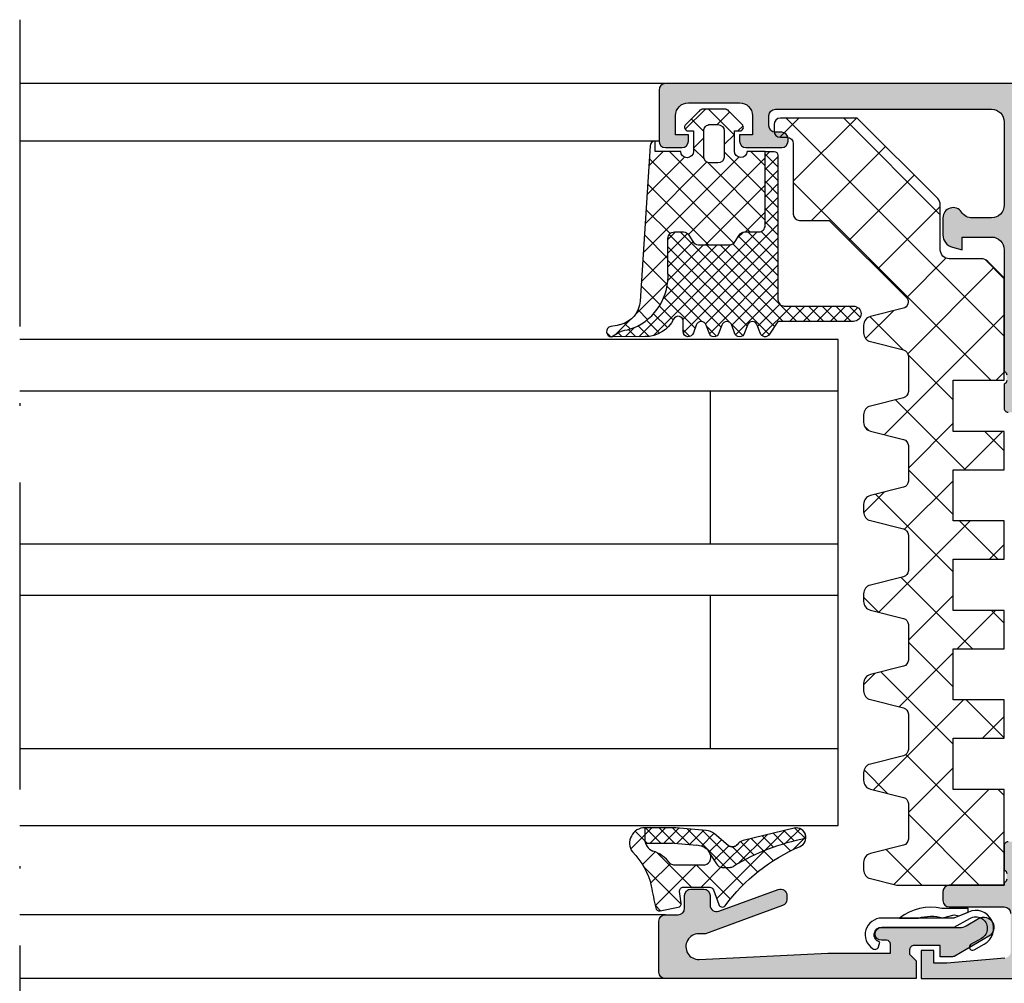
# Model space of a CAD drawing. Units: millimetres. Extents: x 2340 to 23610, y 389 to 3723.
# Drawn here: x 4698 to 4737, y 1124 to 1162 of the extents above; entities that cross this region are included whole.
import ezdxf

# ---------------------------------------------------------------- set-up
doc = ezdxf.new("R2010")
doc.units = ezdxf.units.MM
doc.linetypes.add('ACAD_ISO10W100', pattern=[18, 12, -3, 0, -3])
doc.layers.add('S18_Mittellinie', color=10, linetype='ACAD_ISO10W100', lineweight=25)
doc.layers.add('SZ_grau', color=253, linetype='Continuous')

msp = doc.modelspace()

# ---------------------------------------------------------------- hatches: boundary and pattern name
at = {"layer": 'SZ_grau'}
h = msp.add_hatch(color=256, dxfattribs=at)
h.dxf.hatch_style = 1
h.paths.add_polyline_path([(4736.500032154589, 1152.94596045637), (4736.500032154589, 1148.19596045637, -0.3178372451958321), (4736.600032154589, 1148.054539100133), (4736.600032154589, 1147.837381812607, -0.3178372451958321), (4736.500032154589, 1147.69596045637), (4736.500032154589, 1146.74596045637, 0.4142135623730951), (4736.650032154588, 1146.59596045637), (4737.145032154589, 1146.59596045637, 0.4142135623730951), (4737.295032154589, 1146.74596045637), (4737.295032154589, 1148.09596045637, -0.4142135623730951), (4737.395032154589, 1148.19596045637), (4739.500032154589, 1148.19596045637, -0.4142135623730951), (4739.750032154589, 1147.94596045637), (4739.750032154589, 1147.59596045637), (4739.059284425777, 1146.399550294856, 0.6105378334010434), (4739.125858194291, 1146.296292712495, 0.1725364283186331), (4740.641871238129, 1147.009707867181, -0.3286841550320866), (4740.935334199239, 1147.052989063384), (4748.09298474664, 1143.247198758794, -0.2034719673770655), (4748.215937484965, 1143.095353044826, 0.3075530086742597), (4750.374206114886, 1141.296292712495, 0.6105378334010235), (4750.4407798834, 1141.399550294856), (4749.750032154589, 1142.59596045637), (4749.750032154589, 1142.94596045637, -0.4142135623730951), (4750.000032154589, 1143.19596045637), (4752.105032154588, 1143.19596045637, -0.414213562373095), (4752.205032154588, 1143.09596045637), (4752.205032154588, 1141.74596045637, 0.4142135623730951), (4752.355032154588, 1141.59596045637), (4752.850032154589, 1141.59596045637, 0.4142135623730951), (4753.000032154589, 1141.74596045637), (4753.000032154589, 1142.69596045637, -0.317837245195829), (4752.900032154588, 1142.837381812607), (4752.900032154588, 1143.054539100133, -0.3178372451958264), (4753.000032154589, 1143.19596045637), (4753.000032154589, 1143.29596045637, -0.4142135623730951), (4753.250032154589, 1143.54596045637), (4756.750032154589, 1143.54596045637, 0.4142135623730951), (4757.000032154589, 1143.79596045637), (4757.000032154589, 1145.69596045637, 0.4142135623730951), (4756.750032154589, 1145.94596045637), (4756.350032154589, 1145.94596045637, 0.4142135623730951), (4756.100032154589, 1145.69596045637), (4756.100032154589, 1144.69596045637, -0.4142135623730951), (4755.850032154589, 1144.44596045637), (4753.750032154589, 1144.44596045637, -0.4142135623730951), (4753.500032154589, 1144.69596045637), (4753.500032154589, 1157.69596045637, -0.4142135623730955), (4754.250032154589, 1158.44596045637), (4755.100032154589, 1158.44596045637, -0.4142135623730947), (4755.350032154589, 1158.19596045637), (4755.350032154589, 1156.69596045637, 0.4142135623730953), (4755.600032154589, 1156.44596045637), (4755.850032154589, 1156.44596045637, -0.4142135623730951), (4756.100032154589, 1156.19596045637), (4756.100032154589, 1155.19596045637, 0.4142135623730945), (4756.350032154589, 1154.94596045637), (4756.750032154589, 1154.94596045637, 0.4142135623730951), (4757.000032154589, 1155.19596045637), (4757.000032154589, 1157.44596045637, 0.4142135623730947), (4756.750032154589, 1157.69596045637), (4756.600032154589, 1157.69596045637, -0.4142135623730943), (4756.350032154589, 1157.94596045637), (4756.350032154589, 1158.19596045637, -0.4142135623730956), (4756.600032154589, 1158.44596045637), (4762.250032154589, 1158.44596045637, -0.4142135623730947), (4762.500032154589, 1158.19596045637), (4762.500032154589, 1157.94596045637, -0.4142135623730953), (4762.250032154589, 1157.69596045637), (4762.100032154589, 1157.69596045637, 1), (4762.100032154589, 1157.19596045637), (4763.500032154589, 1157.19596045637, 0.4142135623730953), (4763.750032154589, 1157.44596045637), (4763.750032154589, 1157.69596045637), (4763.250032154589, 1157.69596045637), (4763.250032154589, 1158.19596045637, -0.4142135623730953), (4763.750032154589, 1158.69596045637), (4765.750032154589, 1158.69596045637, -0.4142135623730947), (4766.250032154589, 1158.19596045637), (4766.250032154589, 1157.69596045637), (4765.750032154589, 1157.69596045637), (4765.750032154589, 1157.44596045637, 0.4142135623730947), (4766.000032154589, 1157.19596045637), (4767.000032154589, 1157.19596045637), (4767.000032154589, 1158.69596045637, 0.4142135623730951), (4766.250032154589, 1159.44596045637), (4723.250032154589, 1159.44596045637, 0.414213562373095), (4723.000032154589, 1159.19596045637), (4723.000032154589, 1157.19596045637, 0.4142135623730951), (4723.250032154589, 1156.94596045637), (4723.900032154588, 1156.94596045637, 0.4142135623730948), (4724.150032154588, 1157.19596045637), (4724.150032154588, 1157.44596045637), (4723.650032154588, 1157.44596045637), (4723.650032154588, 1158.19596045637, -0.4142135623730951), (4724.150032154588, 1158.69596045637), (4726.150032154588, 1158.69596045637, -0.4142135623730951), (4726.650032154588, 1158.19596045637), (4726.650032154588, 1157.44596045637), (4726.150032154588, 1157.44596045637), (4726.150032154588, 1157.19596045637, 0.4142135623730953), (4726.400032154588, 1156.94596045637), (4727.800032154588, 1156.94596045637, 0.4744978678081144), (4728.044981128867, 1157.24596045637, 0.4744978678080798), (4727.800032154588, 1157.54596045637), (4727.550032154588, 1157.54596045637, -0.4142135623730953), (4727.300032154588, 1157.79596045637), (4727.300032154588, 1158.19596045637, -0.4142135623731013), (4727.550032154588, 1158.44596045637), (4736.000032154589, 1158.44596045637, -0.4142135623730893), (4736.500032154589, 1157.94596045637), (4736.500032154589, 1154.69596045637, -0.4142135623730951), (4736.000032154589, 1154.19596045637), (4735.248363631943, 1154.19596045637, -0.2504916501726677), (4734.832623922301, 1154.418182678592, 0.7416573867739341), (4734.100032154589, 1154.19596045637), (4734.100032154589, 1153.530585844683, 0.3394542588634015), (4734.470622632038, 1153.047622931538), (4734.850032154589, 1152.94596045637), (4734.850032154589, 1153.44596045637), (4736.000032154589, 1153.44596045637, -0.414213562373095)])
h.paths.add_polyline_path([(4737.250032154589, 1158.34596045637, -0.4142135623730951), (4737.500032154589, 1158.59596045637), (4752.450032154587, 1158.59596045637, -0.4142135623730951), (4752.700032154587, 1158.34596045637), (4752.700032154587, 1149.29596045637, -0.4142135623730951), (4752.450032154587, 1149.04596045637), (4737.500032154589, 1149.04596045637, -0.4142135623730951), (4737.250032154589, 1149.29596045637)], flags=16)
h.paths.add_polyline_path([(4741.034741243058, 1148.34596045637), (4752.450032154587, 1148.34596045637, -0.4142135623730951), (4752.700032154587, 1148.09596045637), (4752.700032154587, 1144.94596045637, -0.4142135623730951), (4751.950032154587, 1144.19596045637), (4748.501009981603, 1144.19596045637, -0.1227845609029099), (4748.383642090905, 1144.225223558155), (4740.987794086779, 1148.157665697084, -0.7812856265067069)], flags=16)
h = msp.add_hatch(dxfattribs=at)
h.set_pattern_fill('NETZ', color=256, scale=0.75, angle=135, style=0)
h.set_pattern_definition([(135, (4811.849908183549, 1157.44639467528), (-0.5303300858899107, -0.5303300858899106), []), (225, (4811.849908183549, 1157.44639467528), (0.5303300858899106, -0.5303300858899107), [])])
edge = h.paths.add_edge_path()
edge.add_arc((4720.89278605318, 1152.447063796182), 2.500000000000917, 280.99999999999585, 284.2039864924384, ccw=False)
edge.add_line((4721.369808541622, 1149.992995837562), (4721.110990392728, 1149.94268668577))
edge.add_arc((4721.149152191801, 1149.746361249087), 0.1999999999924103, 101.0000000000096, 268.9879552808661)
edge.add_line((4721.145619672994, 1149.546392448251), (4721.383195788385, 1149.689693458988))
edge.add_arc((4721.892661189337, 1148.843903844802), 0.9873778740852905, 97.24483813714193, 121.06285779646689, ccw=False)
edge.add_line((4721.768143363146, 1149.823398805072), (4722.003124705179, 1149.889947244181))
edge.add_arc((4721.140955293708, 1151.929350915039), 2.214159756383637, 292.9164853643029, 363.8606222431933)
edge.add_line((4723.350090652599, 1152.078429393986), (4723.350090652599, 1153.396393438951))
edge.add_arc((4723.600090820635, 1153.396393438951), 0.2500001680369675, 89.99998716291299, 179.9999999999955, ccw=False)
edge.add_line((4723.600090876647, 1153.646393606988), (4723.955753019032, 1153.646393527302))
edge.add_arc((4723.955752963022, 1153.396393527302), 0.25000000000008, 30.000000000011823, 89.9999871629243, ccw=False)
edge.add_line((4724.172259313968, 1153.521393527302), (4724.316596955949, 1153.271393397947))
edge.add_arc((4724.533103306894, 1153.396393397947), 0.2499999999999941, 210.0000000000121, 269.9999871629312)
edge.add_line((4724.533103250882, 1153.146393397947), (4725.767078500212, 1153.146393121476))
edge.add_arc((4725.767078556224, 1153.396393121476), 0.2499999999999858, 269.9999871629174, 330.0000000000016)
edge.add_line((4725.983584907171, 1153.271393121476), (4726.127922399784, 1153.521392992121))
edge.add_arc((4726.344428750732, 1153.396392992121), 0.2499999999999299, 89.99998716291071, 149.9999999999964, ccw=False)
edge.add_line((4726.344428806744, 1153.646392992121), (4726.900100508268, 1153.646392867623))
edge.add_arc((4726.900100564279, 1153.896392867623), 0.2500000000000147, 269.9999871629271, 360.0001852255126)
edge.add_line((4727.150100564279, 1153.896393675822), (4727.150092359354, 1156.796392929872))
edge.add_line((4727.150092359354, 1156.796392929872), (4726.44973222909, 1156.796392929872))
edge.add_arc((4726.200091034068, 1156.809782244583), 0.2500000000000036, 179.9999999999902, 356.9299262217182, ccw=False)
edge.add_line((4725.950091034068, 1156.809782244583), (4725.950091034068, 1157.596392548402))
edge.add_line((4725.950091034068, 1157.596392548402), (4726.150089889659, 1157.596392548402))
edge.add_arc((4726.150089081219, 1157.746393294071), 0.1500007456712064, 270.0003087999364, 404.9999923751198)
edge.add_line((4726.256155639781, 1157.852459824403), (4725.736032274541, 1158.373084461012))
edge.add_arc((4725.559170456096, 1158.196392929872), 0.2499999999997516, 44.97240376006755, 90.00000000002319)
edge.add_line((4725.559170456096, 1158.446392929872), (4724.741013133351, 1158.446392929872))
edge.add_arc((4724.741013133351, 1158.196392929872), 0.2500000000001295, 89.99999999998981, 135.0273863826366)
edge.add_line((4724.564151962077, 1158.373085108803), (4724.044024139537, 1157.852459824403))
edge.add_arc((4724.150092603617, 1157.746394083357), 0.1500015349792838, 135.000735470167, 269.9989633547488)
edge.add_line((4724.150089889659, 1157.596392548402), (4724.350090652599, 1157.596392548402))
edge.add_line((4724.350090652599, 1157.596392548402), (4724.350090652599, 1156.796392929872))
edge.add_arc((4724.100090652599, 1156.796392929872), 0.25, -180.00000000000318, 3.183231456205249e-12, ccw=False)
edge.add_line((4723.850090652599, 1156.796392929872), (4722.850090652599, 1156.796392929872))
edge.add_line((4722.850090652599, 1156.796392929872), (4722.850090652599, 1157.196372371441))
edge.add_arc((4722.850090947464, 1156.996371313623), 0.2000010578184359, 90.00008447267645, 177.0000000000207)
edge.add_line((4722.650363984145, 1157.006838560234), (4722.259321841033, 1150.937689098392))
edge.add_arc((4721.260848308364, 1150.99292137664), 0.9999999999999368, 284.2039864924394, 356.8338123721468, ccw=False)
edge = h.paths.add_edge_path(flags=16)
edge.add_line((4725.300091034067, 1157.846392548402), (4725.00008947268, 1157.846392548402))
edge.add_arc((4725.300089900707, 1157.596391415041), 0.2500011333634941, 0.00025974601487632754, 89.99974025397358, ccw=False)
edge.add_line((4725.550091034067, 1156.596392548402), (4725.550091034067, 1157.596392548402))
edge.add_arc((4725.300086628584, 1156.596396000197), 0.2500044055084903, 270.001009644912, 359.99920892071805, ccw=False)
edge.add_line((4725.000090652598, 1156.346391594728), (4725.300091034067, 1156.346391594728))
edge.add_arc((4725.000092744114, 1156.596393686237), 0.2500020915181296, 180.0002607704202, 269.99952066395133, ccw=False)
edge.add_line((4724.750090652598, 1157.596392548402), (4724.750090652598, 1156.596392548402))
edge.add_arc((4725.000089472682, 1157.596393728319), 0.2499988200858274, 89.99972958167768, 180.000270418337, ccw=False)
h = msp.add_hatch(dxfattribs=at)
h.set_pattern_fill('ANSI37', color=256, scale=0.5)
h.set_pattern_definition([(45, (5155.908253096957, 871.601450741261), (-1.122532015133644, 1.122532015133644), []), (135, (5155.908253096957, 871.601450741261), (-1.122532015133644, -1.122532015133644), [])])
edge = h.paths.add_edge_path()
edge.add_line((4734.500032686465, 1131.846395013688), (4734.500032686465, 1133.846395013688))
edge.add_line((4734.500032686465, 1133.846395013688), (4736.500032686465, 1133.846395013688))
edge.add_line((4736.500032686465, 1133.846395013688), (4736.500032686465, 1135.346395013688))
edge.add_line((4736.500032686465, 1135.346395013688), (4734.500032686465, 1135.346395013688))
edge.add_line((4734.500032686465, 1135.346395013688), (4734.500032686465, 1137.346395013688))
edge.add_line((4734.500032686465, 1137.346395013688), (4736.500032686465, 1137.346395013688))
edge.add_line((4736.500032686465, 1137.346395013688), (4736.500032686465, 1138.846395013688))
edge.add_line((4736.500032686465, 1138.846395013688), (4734.500032686465, 1138.846395013688))
edge.add_line((4734.500032686465, 1138.846395013688), (4734.500032686465, 1140.846395013688))
edge.add_line((4734.500032686465, 1140.846395013688), (4736.500032686465, 1140.846395013688))
edge.add_line((4736.500032686465, 1140.846395013688), (4736.500032686465, 1142.346395013688))
edge.add_line((4736.500032686465, 1142.346395013688), (4734.500032686465, 1142.346395013688))
edge.add_line((4734.500032686465, 1142.346395013688), (4734.500032686465, 1144.346395013688))
edge.add_line((4734.500032686465, 1144.346395013688), (4736.500032686465, 1144.346395013688))
edge.add_line((4736.500032686465, 1144.346395013688), (4736.500032686465, 1145.846395013688))
edge.add_line((4736.500032686465, 1145.846395013688), (4734.500032686465, 1145.846395013688))
edge.add_line((4734.500032686465, 1145.846395013688), (4734.500032686465, 1147.846395013688))
edge.add_line((4734.500032686465, 1147.846395013688), (4736.500032686465, 1147.846395013688))
edge.add_line((4736.500032686465, 1147.846395013688), (4736.500032686465, 1151.846395013688))
edge.add_line((4736.500032686465, 1151.846395013688), (4735.85254531305, 1152.493882387103))
edge.add_arc((4735.605057939634, 1152.246395013688), 0.3500000000005896, 44.99999999998684, 89.99999999994418)
edge.add_line((4735.605057939634, 1152.596395013688), (4734.350032686465, 1152.596395013688))
edge.add_arc((4734.350032686465, 1152.946395013688), 0.3500000000004491, 180.0000000000139, 269.99999999998136, ccw=False)
edge.add_line((4734.000032686465, 1152.946395013688), (4734.000032686465, 1154.701420266857))
edge.add_arc((4733.650032686464, 1154.701420266857), 0.3500000000002501, 3.256887993816314e-11, 45.00000000003619)
edge.add_line((4733.89752005988, 1154.948907640273), (4730.750032686465, 1158.096395013688))
edge.add_line((4730.750032686465, 1158.096395013688), (4727.750032686465, 1158.096395013688))
edge.add_arc((4727.750032686465, 1157.846395013688), 0.25, 90, 180)
edge.add_line((4727.500032686465, 1157.846395013688), (4727.500032686465, 1157.596395013688))
edge.add_arc((4727.750032686465, 1157.596395013688), 0.25, 180, 270)
edge.add_line((4727.750032686465, 1157.346395013688), (4728.000032686465, 1157.346395013688))
edge.add_arc((4728.000032686465, 1157.096395013688), 0.25, 0, 90, ccw=False)
edge.add_line((4728.250032686465, 1157.096395013688), (4728.250032686465, 1154.346395013688))
edge.add_arc((4728.500032686465, 1154.346395013688), 0.25, 180, 270)
edge.add_line((4728.500032686465, 1154.096395013688), (4729.653838608752, 1154.096395013688))
edge.add_line((4729.653838608752, 1154.096395013688), (4732.671692326918, 1151.078541295522))
edge.add_arc((4732.494915631622, 1150.901764600226), 0.2499999999998412, -76.00000000001552, 45.000000000027626, ccw=False)
edge.add_line((4732.555396105521, 1150.659190668657), (4731.265360023004, 1150.337548548607))
edge.add_arc((4731.350032686465, 1149.99794504441), 0.350000000000397, 103.9999999999982, 179.9999999999907)
edge.add_line((4731.000032686465, 1149.99794504441), (4731.000032686465, 1149.694844982966))
edge.add_arc((4731.350032686465, 1149.694844982966), 0.3500000000003638, 180.0000000000093, 256.0000000000018)
edge.add_line((4731.265360023006, 1149.355241478769), (4732.560513160366, 1149.032323533655))
edge.add_arc((4732.500032686465, 1148.789749602086), 0.2500000000005672, 6.480149750132114e-12, 75.99999999997578, ccw=False)
edge.add_line((4732.750032686465, 1148.789749602086), (4732.750032686465, 1147.40304042529))
edge.add_arc((4732.500032686465, 1147.40304042529), 0.2500000000005684, 284.00000000002416, 359.99999999999346, ccw=False)
edge.add_line((4732.560513160364, 1147.160466493721), (4731.265360023004, 1146.837548548607))
edge.add_arc((4731.350032686465, 1146.49794504441), 0.350000000000397, 103.9999999999982, 179.9999999999907)
edge.add_line((4731.000032686465, 1146.49794504441), (4731.000032686465, 1146.194844982966))
edge.add_arc((4731.350032686465, 1146.194844982966), 0.3500000000003638, 180.0000000000093, 256.0000000000018)
edge.add_line((4731.265360023006, 1145.855241478769), (4732.560513160366, 1145.532323533655))
edge.add_arc((4732.500032686465, 1145.289749602086), 0.2500000000005672, 6.480149750132114e-12, 75.99999999997578, ccw=False)
edge.add_line((4732.750032686465, 1145.289749602086), (4732.750032686465, 1143.90304042529))
edge.add_arc((4732.500032686465, 1143.90304042529), 0.2500000000005684, 284.00000000002416, 359.99999999999346, ccw=False)
edge.add_line((4732.560513160364, 1143.660466493721), (4731.265360023004, 1143.337548548607))
edge.add_arc((4731.350032686465, 1142.99794504441), 0.350000000000397, 103.9999999999982, 179.9999999999907)
edge.add_line((4731.000032686465, 1142.99794504441), (4731.000032686465, 1142.694844982966))
edge.add_arc((4731.350032686465, 1142.694844982966), 0.3500000000003638, 180.0000000000093, 256.0000000000018)
edge.add_line((4731.265360023006, 1142.355241478769), (4732.560513160366, 1142.032323533655))
edge.add_arc((4732.500032686465, 1141.789749602086), 0.2500000000005672, 6.480149750132114e-12, 75.99999999997578, ccw=False)
edge.add_line((4732.750032686465, 1141.789749602086), (4732.750032686465, 1140.40304042529))
edge.add_arc((4732.500032686465, 1140.40304042529), 0.2500000000005684, 284.00000000002416, 359.99999999999346, ccw=False)
edge.add_line((4732.560513160364, 1140.160466493721), (4731.265360023004, 1139.837548548607))
edge.add_arc((4731.350032686465, 1139.49794504441), 0.350000000000397, 103.9999999999982, 179.9999999999907)
edge.add_line((4731.000032686465, 1139.49794504441), (4731.000032686465, 1139.194844982966))
edge.add_arc((4731.350032686465, 1139.194844982966), 0.3500000000003638, 180.0000000000093, 256.0000000000018)
edge.add_line((4731.265360023006, 1138.855241478769), (4732.560513160366, 1138.532323533655))
edge.add_arc((4732.500032686465, 1138.289749602086), 0.2500000000005672, 6.480149750132114e-12, 75.99999999997578, ccw=False)
edge.add_line((4732.750032686465, 1138.289749602086), (4732.750032686465, 1136.90304042529))
edge.add_arc((4732.500032686465, 1136.90304042529), 0.2500000000005684, 284.00000000002416, 359.99999999999346, ccw=False)
edge.add_line((4732.560513160364, 1136.660466493721), (4731.265360023004, 1136.337548548607))
edge.add_arc((4731.350032686465, 1135.99794504441), 0.350000000000397, 103.9999999999982, 179.9999999999907)
edge.add_line((4731.000032686465, 1135.99794504441), (4731.000032686465, 1135.694844982966))
edge.add_arc((4731.350032686465, 1135.694844982966), 0.3500000000003638, 180.0000000000093, 256.0000000000018)
edge.add_line((4731.265360023006, 1135.355241478769), (4732.560513160366, 1135.032323533655))
edge.add_arc((4732.500032686465, 1134.789749602086), 0.2500000000005672, 6.480149750132114e-12, 75.99999999997578, ccw=False)
edge.add_line((4732.750032686465, 1134.789749602086), (4732.750032686465, 1133.40304042529))
edge.add_arc((4732.500032686465, 1133.40304042529), 0.2500000000005684, 284.00000000002416, 359.99999999999346, ccw=False)
edge.add_line((4732.560513160364, 1133.160466493721), (4731.265360023004, 1132.837548548607))
edge.add_arc((4731.350032686465, 1132.49794504441), 0.350000000000397, 103.9999999999982, 179.9999999999907)
edge.add_line((4731.000032686465, 1132.49794504441), (4731.000032686465, 1132.194844982966))
edge.add_arc((4731.350032686465, 1132.194844982966), 0.3500000000003638, 180.0000000000093, 256.0000000000018)
edge.add_line((4731.265360023006, 1131.855241478769), (4732.560513160366, 1131.532323533655))
edge.add_arc((4732.500032686465, 1131.289749602086), 0.2500000000005672, 6.480149750132114e-12, 75.99999999997578, ccw=False)
edge.add_line((4732.750032686465, 1131.289749602086), (4732.750032686465, 1129.90304042529))
edge.add_arc((4732.500032686465, 1129.90304042529), 0.2500000000005684, 284.00000000002416, 359.99999999999346, ccw=False)
edge.add_line((4732.560513160364, 1129.660466493721), (4731.265360023004, 1129.337548548607))
edge.add_arc((4731.350032686465, 1128.99794504441), 0.350000000000397, 103.9999999999982, 179.9999999999907)
edge.add_line((4731.000032686465, 1128.99794504441), (4731.000032686465, 1128.694844982966))
edge.add_arc((4731.350032686465, 1128.694844982966), 0.3500000000003638, 180.0000000000093, 256.0000000000018)
edge.add_line((4731.265360023006, 1128.355241478769), (4732.303536489864, 1128.096395013688))
edge.add_line((4732.303536489864, 1128.096395013688), (4736.500032686465, 1128.096395013688))
edge.add_line((4736.500032686465, 1128.096395013688), (4736.500032686465, 1131.846395013688))
edge.add_line((4736.500032686465, 1131.846395013688), (4734.500032686465, 1131.846395013688))
h = msp.add_hatch(dxfattribs=at)
h.set_pattern_fill('NETZ', color=256, scale=0.375, angle=225, style=0)
h.set_pattern_definition([(225, (4821.849908183549, 1157.44639467528), (0.2651650429449553, -0.2651650429449554), []), (315, (4821.849908183549, 1157.44639467528), (0.2651650429449554, 0.2651650429449553), [])])
edge = h.paths.add_edge_path()
edge.add_line((4727.150091997371, 1156.796392929872), (4727.500089889658, 1156.796392929872))
edge.add_arc((4727.50008988966, 1156.646392929872), 0.1500000000000199, 0.00021640268028022547, 89.99999999998857, ccw=False)
edge.add_line((4727.650089889657, 1156.646393496413), (4727.650108963146, 1150.996408379396))
edge.add_arc((4727.899981998215, 1150.996281414466), 0.2498730673270312, 179.9708869987479, 270.0291130012376)
edge.add_line((4727.900108963146, 1150.746408379396), (4730.60008874525, 1150.746393120607))
edge.add_arc((4730.60008874525, 1150.446393883546), 0.2999992370605469, -90, 90, ccw=False)
edge.add_line((4730.60008874525, 1150.146394646486), (4727.650089889659, 1150.146394646486))
edge.add_line((4727.650089889659, 1150.146394646486), (4727.323296219005, 1149.646392739137))
edge.add_arc((4727.150091072534, 1149.746391465041), 0.1999994198643755, 194.9994721106429, 330.0003255144524, ccw=False)
edge.add_line((4726.956905990734, 1149.694629586061), (4726.843275695934, 1149.998157418092))
edge.add_arc((4726.650090843334, 1149.946393037227), 0.199999846001187, 15.00018142191285, 164.9998185780872)
edge.add_line((4726.456905990734, 1149.998157418092), (4726.343275695934, 1149.694629586061))
edge.add_arc((4726.150090843334, 1149.746391710165), 0.1999992619132376, 194.9995569349817, 345.00044306501826, ccw=False)
edge.add_line((4725.956905990734, 1149.694629586061), (4725.843275695934, 1149.998157418092))
edge.add_arc((4725.650090843334, 1149.946393037227), 0.1999998460011888, 15.00018142191642, 164.9998185780835)
edge.add_line((4725.456905990734, 1149.998157418092), (4725.343275695934, 1149.694629586061))
edge.add_arc((4725.150090843334, 1149.746391710165), 0.1999992619132513, 194.9995569349817, 345.00044306501826, ccw=False)
edge.add_line((4724.956905990734, 1149.694629586061), (4724.843275695934, 1149.998157418092))
edge.add_arc((4724.650090843334, 1149.946393037227), 0.199999846001187, 15.00018142191285, 164.9998185780872)
edge.add_line((4724.456905990734, 1149.998157418092), (4724.343275695934, 1149.694629586061))
edge.add_arc((4724.150090646479, 1149.746392329737), 0.1999996124130673, 179.9997734322027, 345.00028621329454, ccw=False)
edge.add_line((4723.950091034068, 1149.746393120607), (4723.950091034068, 1150.146392739137))
edge.add_arc((4723.750091192638, 1150.146393808529), 0.1999998414327306, 359.9996936416712, 513.1918497761933)
edge.add_arc((4722.455934908479, 1150.800350269104), 1.25, 270.14068678310855, 333.19184977619324, ccw=False)
edge.add_line((4722.459004214868, 1149.550354037366), (4721.146845919731, 1149.547132094981))
edge.add_line((4721.146845919731, 1149.547132094981), (4721.383195788385, 1149.689693458988))
edge.add_arc((4721.892661189337, 1148.843903844802), 0.987377874084459, 97.24483813714198, 121.062857796467, ccw=False)
edge.add_line((4721.768143363146, 1149.823398805072), (4722.003124705179, 1149.889947244181))
edge.add_arc((4721.140955293708, 1151.929350915039), 2.214159756383621, 292.9164853643029, 363.8606222431933)
edge.add_line((4723.350090652599, 1152.078429393986), (4723.350090652599, 1153.396393438951))
edge.add_arc((4723.600090820635, 1153.396393438951), 0.2500001680369479, 89.99998716291572, 179.9999999999984, ccw=False)
edge.add_line((4723.600090876647, 1153.646393606988), (4723.955753019034, 1153.646393527302))
edge.add_arc((4723.955752963022, 1153.396393527302), 0.2499999999999565, 29.999999999992497, 89.99998716290759, ccw=False)
edge.add_line((4724.172259313968, 1153.521393527302), (4724.316596955949, 1153.271393397947))
edge.add_arc((4724.533103306894, 1153.396393397947), 0.2499999999999092, 209.9999999999866, 269.999987162901)
edge.add_line((4724.533103250882, 1153.146393397947), (4725.767078500212, 1153.146393121476))
edge.add_arc((4725.767078556224, 1153.396393121476), 0.2500000000000418, 269.9999871629108, 329.9999999999945)
edge.add_line((4725.983584907171, 1153.271393121476), (4726.127922399784, 1153.521392992121))
edge.add_arc((4726.344428750732, 1153.396392992121), 0.2499999999999923, 89.99998716291742, 150.0000000000017, ccw=False)
edge.add_line((4726.344428806744, 1153.646392992121), (4726.900100508268, 1153.646392867623))
edge.add_arc((4726.900100564279, 1153.896392867623), 0.2499999999999565, 269.9999871629206, 360.0001852255108)
edge.add_line((4727.150100564279, 1153.896393675822), (4727.150092359354, 1156.796392929872))
h = msp.add_hatch(dxfattribs=at)
h.set_pattern_fill('NETZ', color=256, scale=0.75, angle=45)
h.set_pattern_definition([(45, (-1129.860353138625, -272.7701565047162), (-0.5303300858899106, 0.5303300858899107), []), (135, (-1129.860353138625, -272.7701565047162), (-0.5303300858899107, -0.5303300858899106), [])])
h.paths.add_polyline_path([(4722.699296397266, 1128.065552210516, 0.009659544894120528), (4722.86935133415, 1127.213070281306, 0.4071344764816969), (4723.044480117218, 1127.098006506031), (4723.744480117217, 1127.234072722428, 0.3949887361859347), (4723.86467142539, 1127.400152748928), (4723.807552992053, 1127.851414634566, -0.4515900494430828), (4723.956365649532, 1128.020250583549), (4724.983529869609, 1128.020250583549, -0.3152987888789834), (4725.124483762727, 1127.921553605047), (4725.334715169511, 1127.34394756205, 0.5710650322236226), (4725.588557997078, 1127.29670970094, -0.1336341060348453), (4728.51864370144, 1129.61775873634, 0.2684389547772153), (4728.741963510633, 1129.920685462476, 0.09455437884386969), (4725.907380412196, 1128.832776814386, -0.1384645428570264), (4725.776805280562, 1128.795253288032), (4725.475080722132, 1128.795250583558, -0.2914758507998513), (4725.248501534536, 1128.939596018113), (4725.002965647996, 1129.316900083394, -0.548618786626668), (4724.731073311887, 1128.890114604872), (4723.615858767911, 1128.890114604872, -0.1469102195023491), (4723.450582525542, 1128.939747347212, -0.08635515969042741), (4723.425630359976, 1128.963262140268, 0.1585918186076193), (4722.759338524442, 1129.43239504823, -0.3069048556755575), (4722.444782065175, 1129.896876728867), (4722.444910044842, 1130.345338783565, 0.604261340634553), (4721.959187493387, 1129.400548227663, -0.1389420874902001)])
h = msp.add_hatch(dxfattribs=at)
h.set_pattern_fill('NETZ', color=256, scale=0.375, angle=45)
h.set_pattern_definition([(45, (-1129.860353138625, -272.7701565047162), (-0.2651650429449553, 0.2651650429449554), []), (135, (-1129.860353138625, -272.7701565047162), (-0.2651650429449554, -0.2651650429449553), [])])
h.paths.add_polyline_path([(4725.248501534536, 1128.939596018113, 0.2914758507998516), (4725.475080722132, 1128.795250583558), (4725.776805280562, 1128.795253288032, 0.1384645428570027), (4725.907380412196, 1128.832776814386, -0.09455437884386972), (4728.741963510633, 1129.920685462476, 0.5203943722161196), (4728.280010579525, 1130.327395045265), (4726.293017668531, 1129.845835280975, 0.1750185778220167), (4726.066387181236, 1129.695957732247, -0.4314377780397388), (4725.705107219634, 1129.653785339375), (4725.172579315684, 1130.10088833935, 0.1539147210598308), (4724.839239616511, 1130.239073624631), (4723.658274539932, 1130.342734286356, 0.02182007762214961), (4723.605981747975, 1130.345032390626), (4722.450381455501, 1130.345362169566, 0.002279787113900983), (4722.444910044842, 1130.345338783565), (4722.444782065175, 1129.896876728867, 0.0771189181623012), (4722.468247675248, 1129.74535704657), (4723.528486021356, 1129.745054481505, -0.02229152082746882), (4723.595260121336, 1129.742056915199), (4724.474149068872, 1129.663241736537, -0.1539147210598298), (4724.890497378688, 1129.489725065614), (4725.002965647996, 1129.316900083394)])
h = msp.add_hatch(color=256, dxfattribs=at)
h.dxf.hatch_style = 1
h.paths.add_polyline_path([(4741.567925906602, 1128.047459284031, -0.1782025511074484), (4741.236309282156, 1128.445596265003, 0.2904992993403895), (4739.125858194291, 1130.095628200245, 0.6105378334010372), (4739.059284425777, 1129.992370617884), (4739.750032154589, 1128.79596045637), (4739.750032154589, 1128.44596045637, -0.414213562373095), (4739.500032154589, 1128.19596045637), (4737.395032154589, 1128.19596045637, -0.4142135623730947), (4737.295032154589, 1128.29596045637), (4737.295032154589, 1129.64596045637, 0.4142135623730951), (4737.145032154589, 1129.79596045637), (4736.650032154588, 1129.79596045637, 0.4142135623730951), (4736.500032154589, 1129.64596045637), (4736.500032154589, 1128.69596045637, -0.317837245195832), (4736.600032154589, 1128.554539100133), (4736.600032154589, 1128.337381812607, -0.3178372451958315), (4736.500032154589, 1128.19596045637), (4736.500032154589, 1128.09596045637), (4734.350032154589, 1128.09596045637, 0.4142135623730951), (4734.100032154589, 1127.84596045637), (4734.100032154589, 1127.49596045637, 0.4142135623730951), (4734.350032154589, 1127.24596045637), (4736.500032154589, 1127.24596045637, -0.4142135623730951), (4736.750032154589, 1126.99596045637), (4736.750032154589, 1125.493764908689, -0.3888787318529952), (4736.521821090275, 1125.244716234166), (4734.250032154589, 1125.04596045637), (4733.750032154589, 1125.04596045637), (4733.750032154589, 1125.54596045637), (4733.250032154589, 1125.54596045637), (4733.250032154589, 1124.44596045637), (4737.000032154589, 1124.44596045637, 0.4142135623730951), (4737.750032154589, 1125.19596045637), (4737.750032154589, 1126.94596045637, -0.4142135623730951), (4738.000032154589, 1127.19596045637), (4738.650032154588, 1127.19596045637, -0.4142135623730951), (4738.900032154588, 1126.94596045637), (4738.900032154588, 1123.628873580767, 0.06554346281526498), (4738.908550698015, 1123.564168819491), (4739.041513611161, 1123.067944472114, -0.06554346281526532), (4739.050032154588, 1123.003239710838), (4739.050032154588, 1122.59596045637, 0.4744978678080941), (4739.350032154589, 1122.351011482092, 0.4744978678080341), (4739.650032154588, 1122.59596045637), (4739.650032154588, 1126.94596045637, -0.4142135623730951), (4739.900032154588, 1127.19596045637), (4740.650032154588, 1127.19596045637, -0.4142135623730951), (4740.900032154588, 1126.94596045637), (4740.900032154588, 1117.388369753665, -0.1006947051834356), (4740.701294288219, 1116.411541932442), (4739.598770020957, 1113.814157529034, 0.1006947051834358), (4739.400032154588, 1112.837329707811), (4739.400032154588, 1111.69596045637), (4739.618331637441, 1110.881255695094, 0.3394542588633618), (4739.859813094014, 1110.69596045637), (4740.181425488943, 1110.69596045637, 0.2914734195860835), (4740.408002435703, 1110.840305890935), (4740.740662933291, 1111.553698630196, 0.60681489631461), (4740.632667336822, 1111.694441231671), (4740.200032154587, 1111.61815597624), (4740.200032154587, 1113.09596045637, -0.4142135623730951), (4740.450032154587, 1113.34596045637), (4740.965406766276, 1113.34596045637, 0.3394542588633416), (4741.44836967942, 1113.716550933819), (4741.550032154588, 1114.09596045637), (4740.814101847711, 1114.09596045637, -0.5373193821394077), (4740.676026119694, 1114.304570125643), (4741.753798712612, 1116.843643238492, -0.3009658391327273), (4741.983924925977, 1116.99596045637), (4743.300032154588, 1116.99596045637, -0.4142135623730951), (4743.550032154588, 1116.74596045637), (4743.550032154588, 1114.09596045637), (4743.050032154588, 1114.09596045637), (4743.151694629756, 1113.716550933819, 0.3394542588633801), (4743.634657542902, 1113.34596045637), (4744.100032154589, 1113.34596045637, 0.4142135623730951), (4744.350032154589, 1113.59596045637), (4744.350032154589, 1116.74596045637, -0.4142135623730951), (4744.600032154589, 1116.99596045637), (4746.050032154588, 1116.99596045637, 0.4142135623730951), (4746.300032154588, 1117.24596045637), (4746.300032154588, 1119.29596045637, -0.4142135623730951), (4746.550032154588, 1119.54596045637), (4748.375032154589, 1119.54596045637, -0.3999999999999989), (4748.875032154589, 1119.54596045637), (4751.850032154589, 1119.54596045637, -0.4142135623730951), (4752.100032154589, 1119.29596045637), (4752.100032154589, 1117.24596045637, 0.4142135623730951), (4752.350032154589, 1116.99596045637), (4752.650032154588, 1116.99596045637, 0.4142135623730951), (4752.900032154588, 1117.24596045637), (4752.900032154588, 1119.59596045637, 0.4142135623730951), (4752.150032154588, 1120.34596045637), (4751.400032154588, 1120.34596045637, -0.4142135623730951), (4751.150032154588, 1120.59596045637), (4751.150032154588, 1123.19596045637, -0.4142135623730951), (4751.400032154588, 1123.44596045637), (4752.250032154589, 1123.44596045637, 0.4142135623730951), (4753.000032154589, 1124.19596045637), (4753.000032154589, 1124.44596045637, -0.3178372451958302), (4752.900032154588, 1124.587381812607), (4752.900032154588, 1124.804539100133, -0.3178372451958307), (4753.000032154589, 1124.94596045637), (4753.000032154589, 1125.89596045637, 0.4142135623730951), (4752.850032154589, 1126.04596045637), (4752.355032154588, 1126.04596045637, 0.4142135623730951), (4752.205032154588, 1125.89596045637), (4752.205032154588, 1124.54596045637, -0.414213562373095), (4752.105032154588, 1124.44596045637), (4750.000032154589, 1124.44596045637, -0.4142135623730951), (4749.750032154589, 1124.69596045637), (4749.750032154589, 1125.04596045637), (4750.4407798834, 1126.242370617884, 0.6105378334010396), (4750.374206114886, 1126.345628200245, 0.2992013024098303), (4748.238133211005, 1124.61975096265, -0.3261337620560262), (4748.000032154589, 1124.44596045637), (4747.872892157618, 1124.44596045637, -0.1316524975873966), (4747.747892157618, 1124.479454105424)])
h.paths.add_polyline_path([(4746.065712480646, 1124.19596045637), (4741.900032154588, 1124.19596045637, -0.4142135623730951), (4741.650032154588, 1124.44596045637), (4741.650032154588, 1126.787619654356, -0.5773502691896264), (4741.800032154588, 1126.874222194735), (4746.115712480647, 1124.382562996748, -0.7673269879789577)], flags=16)
h.paths.add_polyline_path([(4748.375032154589, 1123.49596045637, -0.3999999999999997), (4748.875032154589, 1123.49596045637), (4750.150032154588, 1123.49596045637, -0.4142135623730951), (4750.400032154588, 1123.24596045637), (4750.400032154588, 1120.59596045637, -0.4142135623730951), (4750.150032154588, 1120.34596045637), (4746.400032154588, 1120.34596045637, 0.4142135623730951), (4745.550032154588, 1119.49596045637), (4745.550032154588, 1117.99596045637, -0.4142135623730951), (4745.300032154588, 1117.74596045637), (4741.900032154588, 1117.74596045637, -0.4142135623730951), (4741.650032154588, 1117.99596045637), (4741.650032154588, 1123.24596045637, -0.4142135623730951), (4741.900032154588, 1123.49596045637)], flags=16)
h = msp.add_hatch(color=256, dxfattribs=at)
h.dxf.hatch_style = 1
h.paths.add_polyline_path([(4729.599468464672, 1125.445182663731), (4724.574251364167, 1125.195797233534, -1.025105566293359), (4724.549468464671, 1126.195182663731), (4724.775733222967, 1126.195182663731, 0.08748866352592494), (4724.818485740881, 1126.202721086132), (4727.834973500503, 1127.300632842663, 0.3152987888789758), (4727.999468464672, 1127.535555997859), (4727.999468464672, 1127.695182663731, 0.5205670505517563), (4727.66396342884, 1127.930105818927), (4725.334973500503, 1127.082422809107, -0.5205670505517495), (4724.999468464672, 1127.317345964304), (4724.999468464672, 1127.695182663731, 0.4142135623730955), (4724.749468464672, 1127.945182663731), (4724.249468464672, 1127.945182663731, 0.4142135623730951), (4723.999468464672, 1127.695182663731), (4723.999468464672, 1127.195182663731, -0.4142135623730954), (4723.749468464672, 1126.945182663731), (4723.249468464672, 1126.945182663731, 0.4142135623730951), (4722.999468464672, 1126.695182663731), (4722.999468464672, 1124.695182663731, 0.4142135623730952), (4723.249468464672, 1124.445182663731), (4733.049468464671, 1124.445182663731), (4733.049468464671, 1125.145181946896), (4732.799468464675, 1125.395181050847), (4732.799468464675, 1125.570182663731, -0.4142135623730952), (4732.974468464676, 1125.745182663731), (4733.999468464672, 1125.745182663731), (4733.999468464672, 1125.295182663731), (4734.440622737859, 1125.295182663731, 0.1316524975873959), (4734.565622737859, 1125.328676312785), (4735.899468464671, 1126.098772502217, 1), (4735.499468464672, 1126.791592825245), (4735.015493868455, 1126.512169961838, -0.1316524975873962), (4734.765493868455, 1126.445182663731), (4731.699468464671, 1126.445182663731, 1), (4731.699468464671, 1125.945182663731), (4731.899468464671, 1125.945182663731, -0.4142135623730951), (4732.049468464671, 1125.795182663731), (4732.049468464671, 1125.445182663731)])

# ---------------------------------------------------------------- linework, layer by layer
at = {"layer": 'S18_Mittellinie'}
msp.add_line((4698, 1161.946200781173), (4698, 1091.946008821658), dxfattribs=at)
at = {"layer": 'SZ_grau'}
for p, q in [((4723.229510049316, 1159.44554601656), (4698, 1159.445546016559)), ((4723.000091816451, 1157.19639467528), (4698, 1157.19639467528)), ((4730.00009181677, 1149.434658036481), (4698, 1149.434658036481)), ((4730.000091817337, 1130.434658036481), (4730.00009181677, 1149.434658036481)), ((4698, 1147.434658036481), (4730.00009181677, 1147.434658036481)), ((4725.000091816202, 1147.434658036481), (4725.000091816202, 1141.434658036481)), ((4730.00009181677, 1141.434658036481), (4698, 1141.434658036481)), ((4698, 1139.434658036481), (4730.00009181677, 1139.434658036481)), ((4725.000091816202, 1139.434658036481), (4725.000091816202, 1133.434658036481)), ((4730.000091817337, 1133.434658036481), (4698, 1133.434658036481)), ((4698, 1130.434658036481), (4730.000091817337, 1130.434658036481)), ((4722.444910044842, 1130.345338783565), (4722.444782065175, 1129.896876728867)), ((4722.444910044842, 1130.345338783565), (4722.444782065175, 1129.896876728867)), ((4723.605981747975, 1130.345032390626), (4722.450381455501, 1130.345362169566)), ((4724.839239616511, 1130.239073624631), (4723.658274539932, 1130.342734286356)), ((4725.705107219634, 1129.653785339375), (4725.172579315684, 1130.10088833935)), ((4728.280010579525, 1130.327395045265), (4726.293017668531, 1129.845835280975)), ((4722.468247675248, 1129.74535704657), (4723.528486021356, 1129.745054481505)), ((4722.468247675248, 1129.74535704657), (4723.528486021356, 1129.745054481505)), ((4723.595260121336, 1129.742056915199), (4724.474149068872, 1129.663241736537)), ((4723.595260121336, 1129.742056915199), (4724.474149068872, 1129.663241736537)), ((4724.890497378688, 1129.489725065614), (4725.002965647996, 1129.316900083394)), ((4725.002965647996, 1129.316900083394), (4725.248501534536, 1128.939596018113)), ((4723.615858767911, 1128.890114604872), (4724.731073311887, 1128.890114604872)), ((4725.475078481293, 1128.795250583548), (4725.776805280562, 1128.795253288032)), ((4723.249468464672, 1126.945182663731), (4698, 1126.945182663731)), ((4723.249468464672, 1124.445182663731), (4698, 1124.445182663731))]:
    msp.add_line(p, q, dxfattribs=at)
for points in [[(4766.250032154589, 1159.44596045637), (4723.250032154589, 1159.44596045637, 0.4142135623730949), (4723.000032154589, 1159.19596045637), (4723.000032154589, 1157.19596045637, 0.4142135623730951), (4723.250032154589, 1156.94596045637), (4723.900032154588, 1156.94596045637, 0.4142135623730944), (4724.150032154588, 1157.19596045637), (4724.150032154588, 1157.44596045637), (4723.650032154588, 1157.44596045637), (4723.650032154588, 1158.19596045637, -0.414213562373095), (4724.150032154588, 1158.69596045637), (4726.150032154588, 1158.69596045637, -0.4142135623730957), (4726.650032154588, 1158.19596045637), (4726.650032154588, 1157.44596045637), (4726.150032154588, 1157.44596045637), (4726.150032154588, 1157.19596045637, 0.4142135623730954), (4726.400032154588, 1156.94596045637), (4727.800032154588, 1156.94596045637, 0.4142135623730947), (4728.050032154588, 1157.19596045637), (4728.050032154588, 1157.29596045637, 0.414213562373095), (4727.800032154588, 1157.54596045637), (4727.550032154588, 1157.54596045637, -0.4142135623730954), (4727.300032154588, 1157.79596045637), (4727.300032154588, 1158.19596045637, -0.414213562373095), (4727.550032154588, 1158.44596045637), (4736.000032154589, 1158.44596045637, -0.4142135623730952), (4736.500032154589, 1157.94596045637), (4736.500032154589, 1154.69596045637, -0.414213562373095), (4736.000032154589, 1154.19596045637), (4735.248363631943, 1154.19596045637, -0.2504916501726722), (4734.832623922301, 1154.418182678592, 0.7416573867739431), (4734.100032154589, 1154.19596045637), (4734.100032154589, 1153.530585844683, 0.3394542588633759), (4734.470622632038, 1153.047622931538), (4734.850032154589, 1152.94596045637), (4734.850032154589, 1153.44596045637), (4736.000032154589, 1153.44596045637, -0.414213562373095), (4736.500032154589, 1152.94596045637), (4736.500032154589, 1148.19596045637, -0.3178372451957831), (4736.600032154589, 1148.054539100133)], [(4736.600032154589, 1147.837381812607, -0.3178372451957831), (4736.500032154589, 1147.69596045637), (4736.500032154589, 1146.74596045637, 0.414213562373095), (4736.650032154588, 1146.59596045637)], [(4736.650032154588, 1129.79596045637, 0.414213562373095), (4736.500032154589, 1129.64596045637), (4736.500032154589, 1128.69596045637, -0.317837245195783), (4736.600032154589, 1128.554539100133)], [(4736.600032154589, 1128.337381812607, -0.3178372451957825), (4736.500032154589, 1128.19596045637), (4736.500032154589, 1128.09596045637), (4734.350032154589, 1128.09596045637, 0.414213562373095), (4734.100032154589, 1127.84596045637), (4734.100032154589, 1127.49596045637, 0.414213562373095), (4734.350032154589, 1127.24596045637), (4736.500032154589, 1127.24596045637, -0.4142135623730951), (4736.750032154589, 1126.99596045637)], [(4736.521821090275, 1125.244716234166), (4734.250032154589, 1125.04596045637), (4733.750032154589, 1125.04596045637), (4733.750032154589, 1125.54596045637), (4733.250032154589, 1125.54596045637), (4733.250032154589, 1124.44596045637), (4737.000032154589, 1124.44596045637, 0.414213562373095)]]:
    msp.add_lwpolyline(points, format="xyb", dxfattribs=at)
for points in [[(4721.506223145154, 1150.023493096946, -0.01398093919965086), (4721.369808541622, 1149.992995837562), (4721.110990392728, 1149.942686685769, 0.9003088860169957), (4721.145619672994, 1149.546392448251), (4721.383195788383, 1149.689693458988, -0.1043014913918122), (4721.768143363146, 1149.823398805072), (4722.003124705179, 1149.889947244181, 0.3198338199344355), (4723.350090652599, 1152.078429393986), (4723.350090652599, 1153.396393438951, -0.4142136279956344), (4723.600090876647, 1153.646393606988), (4723.955753019034, 1153.646393527302, -0.2679491323972557), (4724.172259313968, 1153.521393527302), (4724.316596955949, 1153.271393397947, 0.2679491323972862), (4724.533103250882, 1153.146393397947), (4725.767078500212, 1153.146393121476, 0.2679492524649764), (4725.983584907171, 1153.271393121476), (4726.127922399784, 1153.521392992121, -0.267949252464983), (4726.344428806744, 1153.646392992121), (4726.900100508266, 1153.646392867623, 0.4142145748596939), (4727.150100564279, 1153.896393675822), (4727.150092359354, 1156.796392929872), (4726.449732229088, 1156.796392929872, -0.9735611383731906), (4725.950091034068, 1156.809782244583), (4725.950091034068, 1157.596392548402), (4726.150089889659, 1157.596392548402, 0.6681766408425768), (4726.256155639781, 1157.852459824403), (4725.736032274541, 1158.373084461012, 0.1990375459001656), (4725.559170456096, 1158.446392929872), (4724.741013133351, 1158.446392929872, 0.1990365939497492), (4724.564151962077, 1158.373085108803), (4724.044024139537, 1157.852459824403, 0.6681674534759745), (4724.150089889659, 1157.596392548402), (4724.350090652599, 1157.596392548402), (4724.350090652599, 1156.796392929872, -1.000000000000057), (4723.850090652599, 1156.796392929872), (4722.850090652599, 1156.796392929872), (4722.850090652599, 1157.196372371441, 0.3989591187256464), (4722.650363984145, 1157.006838560234), (4722.259321841033, 1150.937689098392, -0.3279606812898493)], [(4725.550091034067, 1157.596392548402), (4725.550091034067, 1156.596392548402, -0.4142043571891643), (4725.300091034067, 1156.346391594728), (4725.000090652598, 1156.346391594728, -0.4142097789901336), (4724.750090652598, 1156.596392548402), (4724.750090652598, 1157.596392548402, -0.4142163271063125), (4725.000090652598, 1157.846392548402), (4725.300091034067, 1157.846392548402, -0.4142109067577152)], [(4734.500032686465, 1131.846395013688), (4734.500032686465, 1133.846395013688), (4736.500032686465, 1133.846395013688), (4736.500032686465, 1135.346395013688), (4734.500032686465, 1135.346395013688), (4734.500032686465, 1137.346395013688), (4736.500032686465, 1137.346395013688), (4736.500032686465, 1138.846395013688), (4734.500032686465, 1138.846395013688), (4734.500032686465, 1140.846395013688), (4736.500032686465, 1140.846395013688), (4736.500032686465, 1142.346395013688), (4734.500032686465, 1142.346395013688), (4734.500032686465, 1144.346395013688), (4736.500032686465, 1144.346395013688), (4736.500032686465, 1145.846395013688), (4734.500032686465, 1145.846395013688), (4734.500032686465, 1147.846395013688), (4736.500032686465, 1147.846395013688), (4736.500032686465, 1151.846395013688), (4735.85254531305, 1152.493882387103, 0.1989123673794721), (4735.605057939634, 1152.596395013688), (4734.350032686465, 1152.596395013688, -0.4142135623729618), (4734.000032686465, 1152.946395013688), (4734.000032686465, 1154.701420266857, 0.198912367379679), (4733.89752005988, 1154.948907640273), (4730.750032686465, 1158.096395013688), (4727.750032686465, 1158.096395013688, 0.414213562373095), (4727.500032686465, 1157.846395013688), (4727.500032686465, 1157.596395013688, 0.414213562373095), (4727.750032686465, 1157.346395013688), (4728.000032686465, 1157.346395013688, -0.414213562373095), (4728.250032686465, 1157.096395013688), (4728.250032686465, 1154.346395013688, 0.414213562373095), (4728.500032686465, 1154.096395013688), (4729.653838608752, 1154.096395013688), (4732.671692326918, 1151.078541295522, -0.5831827633971075), (4732.555396105521, 1150.659190668657), (4731.265360023006, 1150.337548548607, 0.3443276132896014), (4731.000032686465, 1149.99794504441), (4731.000032686465, 1149.694844982966, 0.3443276132896014), (4731.265360023006, 1149.355241478769), (4732.560513160364, 1149.032323533655, -0.3443276132895108), (4732.750032686465, 1148.789749602086), (4732.750032686465, 1147.40304042529, -0.3443276132895115), (4732.560513160364, 1147.160466493721), (4731.265360023006, 1146.837548548607, 0.3443276132896014), (4731.000032686465, 1146.49794504441), (4731.000032686465, 1146.194844982966, 0.3443276132896014), (4731.265360023006, 1145.855241478769), (4732.560513160364, 1145.532323533655, -0.3443276132895108), (4732.750032686465, 1145.289749602086), (4732.750032686465, 1143.90304042529, -0.3443276132895115), (4732.560513160364, 1143.660466493721), (4731.265360023006, 1143.337548548607, 0.3443276132896014), (4731.000032686465, 1142.99794504441), (4731.000032686465, 1142.694844982966, 0.3443276132896014), (4731.265360023006, 1142.355241478769), (4732.560513160364, 1142.032323533655, -0.3443276132895108), (4732.750032686465, 1141.789749602086), (4732.750032686465, 1140.40304042529, -0.3443276132895115), (4732.560513160364, 1140.160466493721), (4731.265360023006, 1139.837548548607, 0.3443276132896014), (4731.000032686465, 1139.49794504441), (4731.000032686465, 1139.194844982966, 0.3443276132896014), (4731.265360023006, 1138.855241478769), (4732.560513160364, 1138.532323533655, -0.3443276132895108), (4732.750032686465, 1138.289749602086), (4732.750032686465, 1136.90304042529, -0.3443276132895115), (4732.560513160364, 1136.660466493721), (4731.265360023006, 1136.337548548607, 0.3443276132896014), (4731.000032686465, 1135.99794504441), (4731.000032686465, 1135.694844982966, 0.3443276132896014), (4731.265360023006, 1135.355241478769), (4732.560513160364, 1135.032323533655, -0.3443276132895108), (4732.750032686465, 1134.789749602086), (4732.750032686465, 1133.40304042529, -0.3443276132895115), (4732.560513160364, 1133.160466493721), (4731.265360023006, 1132.837548548607, 0.3443276132896014), (4731.000032686465, 1132.49794504441), (4731.000032686465, 1132.194844982966, 0.3443276132896014), (4731.265360023006, 1131.855241478769), (4732.560513160364, 1131.532323533655, -0.3443276132895108), (4732.750032686465, 1131.289749602086), (4732.750032686465, 1129.90304042529, -0.3443276132895115), (4732.560513160364, 1129.660466493721), (4731.265360023006, 1129.337548548607, 0.3443276132896014), (4731.000032686465, 1128.99794504441), (4731.000032686465, 1128.694844982966, 0.3443276132896014), (4731.265360023006, 1128.355241478769), (4732.303536489864, 1128.096395013688), (4736.500032686465, 1128.096395013688), (4736.500032686465, 1131.846395013688)], [(4727.650089889657, 1156.646393496413), (4727.650108963146, 1150.996408379396, 0.4145112421788355), (4727.900108963146, 1150.746408379396), (4730.60008874525, 1150.746393120607, -0.9999999999999999), (4730.60008874525, 1150.146394646486), (4727.650089889659, 1150.146394646486), (4727.323296219005, 1149.646392739137, -0.6681840240919524), (4726.956905990734, 1149.694629586061), (4726.843275695934, 1149.998157418092, 0.7673244726008523), (4726.456905990734, 1149.998157418092), (4726.343275695934, 1149.694629586061, -0.7673331310114648), (4725.956905990734, 1149.694629586061), (4725.843275695934, 1149.998157418092, 0.7673244726008029), (4725.456905990734, 1149.998157418092), (4725.343275695934, 1149.694629586061, -0.7673331310114648), (4724.956905990734, 1149.694629586061), (4724.843275695934, 1149.998157418092, 0.7673244726008523), (4724.456905990734, 1149.998157418092), (4724.343275695934, 1149.694629586061, -0.8769804212097437), (4723.950091034068, 1149.746393120607), (4723.950091034068, 1150.146392739137, 0.7896968419112766), (4723.571586999586, 1150.236594637992, -0.2822701808153576), (4722.459004214868, 1149.550354037366), (4721.146845919731, 1149.547132094981), (4721.383195788383, 1149.689693458988, -0.1043014913918122), (4721.768143363146, 1149.823398805072), (4722.003124705179, 1149.889947244181, 0.3198338199344355), (4723.350090652599, 1152.078429393986), (4723.350090652599, 1153.396393438951, -0.4142136279956344), (4723.600090876647, 1153.646393606988), (4723.955753019034, 1153.646393527302, -0.2679491323972684), (4724.172259313968, 1153.521393527302), (4724.316596955949, 1153.271393397947, 0.2679491323972655), (4724.533103250882, 1153.146393397947), (4725.767078500212, 1153.146393121476, 0.2679492524649726), (4725.983584907171, 1153.271393121476), (4726.127922399784, 1153.521392992121, -0.2679492524649761), (4726.344428806744, 1153.646392992121), (4726.900100508266, 1153.646392867623, 0.4142145748597189), (4727.150100564279, 1153.896393675822), (4727.150092359354, 1156.796392929872), (4727.50008988966, 1156.796392929872, -0.4142124561335664)], [(4724.983529869609, 1128.020250583549, -0.3152987888789833), (4725.124483762727, 1127.921553605047), (4725.334715169511, 1127.34394756205, 0.5710650322257306), (4725.588557997078, 1127.296709700941, -0.1334610331047993), (4728.514193252751, 1129.615853053183, 0.9228687345824527), (4728.280010579525, 1130.327395045265), (4726.293017668531, 1129.845835280975, 0.1750185778220165), (4726.066387181236, 1129.695957732247, -0.4314377780397369), (4725.705107219634, 1129.653785339375), (4725.172579315684, 1130.10088833935, 0.1539147210598293), (4724.839239616511, 1130.239073624631), (4723.658274539932, 1130.342734286356, 0.02182007762214989), (4723.605981747975, 1130.345032390626), (4722.450381455501, 1130.345362169566, 0.6073778437023524), (4721.959187493387, 1129.400548227663, -0.1389420874902126), (4722.699296397266, 1128.065552210516, 0.009659544894119253), (4722.86935133415, 1127.213070281306, 0.4071344764816974), (4723.044480117218, 1127.098006506031), (4723.744480117217, 1127.234072722428, 0.3949887361859358), (4723.86467142539, 1127.400152748928), (4723.807552992053, 1127.851414634566, -0.4515900494430829), (4723.956365649532, 1128.020250583549)], [(4732.049468464671, 1125.795182663731, 0.414213562373095), (4731.899468464671, 1125.945182663731), (4731.699468464671, 1125.945182663731, -0.9999999999999999), (4731.699468464671, 1126.445182663731), (4734.765493868455, 1126.445182663731, 0.1316524975873956), (4735.015493868455, 1126.512169961838), (4735.499468464672, 1126.791592825245, -0.9999999999999999), (4735.899468464671, 1126.098772502217), (4734.565622737859, 1125.328676312785, -0.131652497587396), (4734.440622737859, 1125.295182663731), (4733.999468464672, 1125.295182663731), (4733.999468464672, 1125.745182663731), (4732.974468464676, 1125.745182663731, 0.4142135623730946), (4732.799468464675, 1125.570182663731), (4732.799468464675, 1125.395181050847), (4733.049468464671, 1125.145181946896), (4733.049468464671, 1124.445182663731), (4723.249468464672, 1124.445182663731, -0.414213562373095), (4722.999468464672, 1124.695182663731), (4722.999468464672, 1126.695182663731, -0.414213562373095), (4723.249468464672, 1126.945182663731), (4723.749468464672, 1126.945182663731, 0.414213562373095), (4723.999468464672, 1127.195182663731), (4723.999468464672, 1127.695182663731, -0.414213562373095), (4724.249468464672, 1127.945182663731), (4724.749468464672, 1127.945182663731, -0.414213562373095), (4724.999468464672, 1127.695182663731), (4724.999468464672, 1127.317345964304, 0.5205670505517473), (4725.334973500503, 1127.082422809107), (4727.66396342884, 1127.930105818927, -0.5205670505517466), (4727.999468464672, 1127.695182663731), (4727.999468464672, 1127.535555997859, -0.3152987888789838), (4727.834973500503, 1127.300632842663), (4724.818485740881, 1126.202721086132, -0.08748866352592331), (4724.775733222967, 1126.195182663731), (4724.549468464671, 1126.195182663731, 1.025105566293357), (4724.574251364167, 1125.195797233534), (4729.599468464672, 1125.445182663731), (4732.049468464671, 1125.445182663731)], [(4731.583524842083, 1125.682886129678), (4731.632091111329, 1125.873206224534, -0.8786753460360794), (4731.711004156887, 1126.46132684356), (4734.535598381712, 1126.46132684356), (4735.155754667125, 1126.798458637234, -1.006051360180641), (4735.610643875991, 1126.020351807052), (4735.182341117679, 1125.774682766259, 0.9236662020999887), (4735.321989197551, 1125.566766983331), (4735.717170162363, 1125.794648846988, 0.9673655805085596), (4735.096075792133, 1127.048880583108), (4734.535138199333, 1126.81133223182), (4731.711004156887, 1126.81133223182, 0.7444184331488151), (4731.353407521068, 1125.618799334824, 0.4949609163157908)], [(4733.145618849259, 1126.81183223182, -0.1474827119070436), (4734.098699650722, 1126.820143482106), (4734.535995383083, 1126.936331993401), (4734.741014548696, 1126.899054316588), (4735.085997361957, 1127.045138568626), (4735.085997361957, 1127.186331516564), (4734.055128287613, 1127.186331516564, 0.2293956305937328), (4732.405506355261, 1126.81183223182)]]:
    msp.add_lwpolyline(points, format="xyb", close=True, dxfattribs=at)
for centre, radius, start, end in [((4722.450210230763, 1129.745362193998), 0.5999999999999507, 89.98364924175289, 90.50613705595444), ((4723.605810523239, 1129.745032415058), 0.599999999999987, 84.9836492419323, 89.9836492419266), ((4724.786775599818, 1129.641371753333), 0.6000000000000035, 49.9836492418065, 84.9836492419323), ((4728.368514118092, 1129.962215234224), 0.3757514746885501, 8.890648371117535, 103.623304838742), ((4722.944782044815, 1129.896734041587), 0.5000000000000001, 179.9836492418571, 248.2296662171162), ((4722.944782044815, 1129.896734041587), 0.5000000000000007, 179.9836492418571, 197.6230894783391), ((4723.528271990435, 1128.995054512044), 0.7499999999999775, 84.87565495486885, 89.98364924185712), ((4723.528271990435, 1128.995054512044), 0.749999999999977, 84.87565495486885, 89.98364924185712), ((4725.865858767911, 1129.845250583548), 0.2499999999999998, 229.9836492418666, 323.3324180575863), ((4730.175365342198, 1121.949152278592), 8.099381588276337, 100.2096135299862, 121.7997408237967), ((4730.175365342198, 1121.949152278592), 8.099381588276335, 100.2096135299862, 121.7997408237967), ((4726.387232642553, 1129.457089170165), 0.4000000000000077, 103.6233048386405, 143.3324180572949), ((4722.371555741396, 1128.173920658563), 1.316864942306708, 36.82762469269621, 72.87398772487974), ((4724.40716093797, 1128.916239333382), 0.7499999999999967, 49.87565495472111, 84.87565495472735), ((4724.40716093797, 1128.916239333382), 0.7499999999999961, 49.87565495472111, 84.87565495472735), ((4724.731073311887, 1129.190114604872), 0.2999999999999998, 270, 25.00000000035493), ((4723.505674606331, 1129.023203099765), 0.1, 216.827624692642, 236.5697928045161), ((4723.615858767911, 1129.190114604872), 0.3000000000000043, 236.5697928041782, 270), ((4725.475078481293, 1129.045250583548), 0.2499999999999991, 204.9999999999541, 270), ((4725.775642424442, 1129.045250583548), 0.2500000000000138, 270.2665079525816, 301.7997408236916)]:
    msp.add_arc(centre, radius, start, end, dxfattribs=at)

doc.saveas('drawing.dxf')
